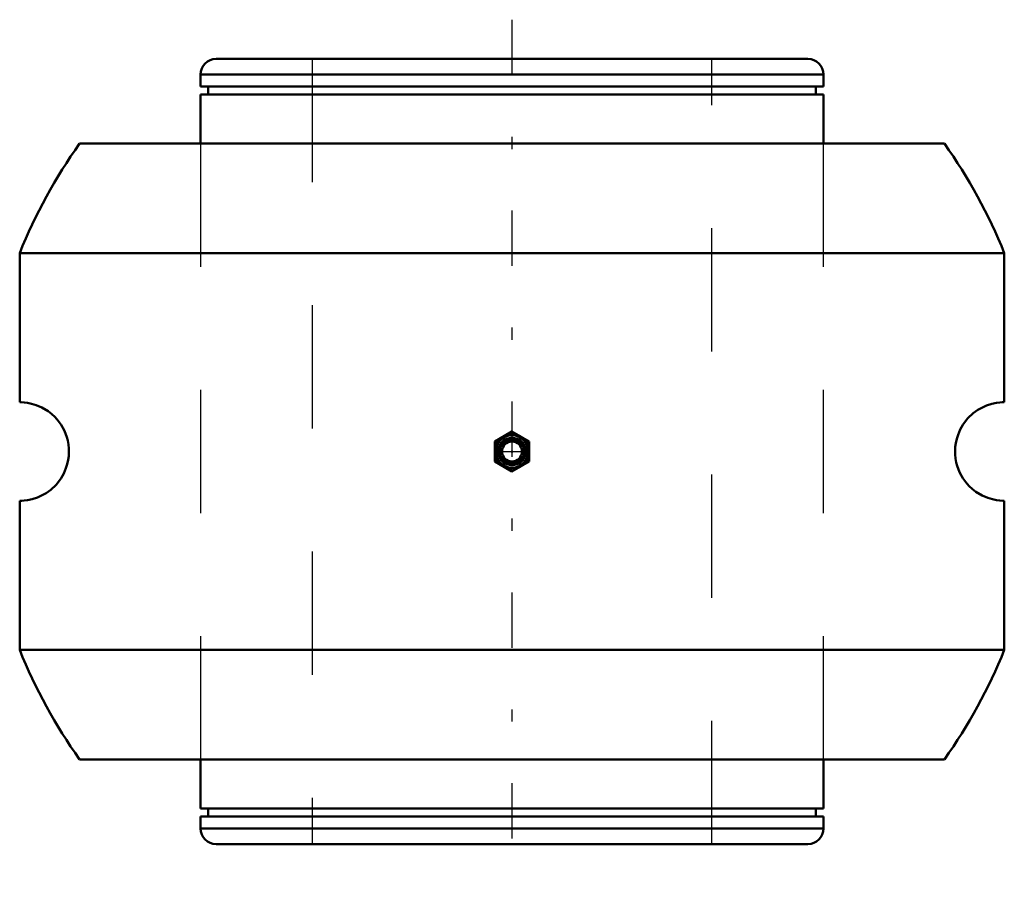
# Model space of a CAD drawing. Units: inches. Extents: x -4 to 4, y -3.51 to 3.51.
import ezdxf

# ---------------------------------------------------------------- set-up
doc = ezdxf.new("R2010")
doc.units = ezdxf.units.IN
doc.header["$MEASUREMENT"] = 0
doc.linetypes.add('Center', pattern=[1.5, 0.45, -0.5, 0.05, -0.5])
doc.linetypes.add('Dashed', pattern=[2, 1, -1])
for name, color, linetype, lineweight in [('AM_4', 7, 'Continuous', 50), ('AM_7', 7, 'Center', 25), ('AM_9', 6, 'Dashed', 25), ('ConnectionPoints', 7, 'Continuous', 50)]:
    doc.layers.add(name, color=color, linetype=linetype, lineweight=lineweight)

# ---------------------------------------------------------------- blocks, each defined once
blk = doc.blocks.new('2_405020c_Inch_0_in_066461_4')
at = {"layer": 'AM_4'}
for p, q in [((0, 0.1624), (-0.1406, 0.0812)), ((0.1406, 0.0812), (0, 0.1624)), ((-0.1406, 0.0812), (-0.1406, -0.0812)), ((0.1406, -0.0812), (0.1406, 0.0812)), ((-0.1406, -0.0812), (0, -0.1624)), ((0, -0.1624), (0.1406, -0.0812))]:
    blk.add_line(p, q, dxfattribs=at)
for radius in [0.1406, 0.1359, 0.132, 0.1038, 0.0808]:
    blk.add_circle((0, 0), radius, dxfattribs=at)
at = {"layer": 'AM_7'}
blk.add_line((-0.1477, 0), (0.1477, 0), dxfattribs=at)
at = {"layer": 'AM_9'}
for radius in [0.1163, 0.1104, 0.1093, 0.1001, 0.0947]:
    blk.add_circle((0, 0), radius, dxfattribs=at)
blk = doc.blocks.new('3_066461i_0_in_066461_4')
at = {"layer": 'AM_4'}
for p, q in [((2.4037, 3.1875), (-2.4038, 3.1875)), ((-2.5312, 3.06), (-2.5312, 2.9651)), ((2.5312, 3.06), (-2.5312, 3.06)), ((2.5312, 2.9651), (2.5312, 3.06)), ((2.5312, 2.9651), (-2.5312, 2.9651)), ((-2.4695, 2.9651), (-2.4695, 2.8977)), ((2.4695, 2.8977), (2.4695, 2.9651)), ((-2.5312, 2.8977), (-2.5312, 2.5)), ((2.5312, 2.8977), (-2.5312, 2.8977)), ((2.5312, 2.5), (2.5312, 2.8977)), ((-2.5312, -2.5), (-2.5312, -2.8977)), ((2.5312, -2.8977), (2.5312, -2.5)), ((2.5312, -2.8977), (-2.5312, -2.8977)), ((-2.4695, -2.8977), (-2.4695, -2.9651)), ((2.4695, -2.9651), (2.4695, -2.8977)), ((-2.5312, -2.9651), (-2.5312, -3.06)), ((2.5312, -2.9651), (-2.5312, -2.9651)), ((2.5312, -3.06), (2.5312, -2.9651)), ((2.5312, -3.06), (-2.5312, -3.06)), ((2.4037, -3.1875), (-2.4038, -3.1875))]:
    blk.add_line(p, q, dxfattribs=at)
for centre, start, end in [((-2.4038, 3.06), 90, 180), ((2.4037, 3.06), 0, 90), ((-2.4038, -3.06), 180, 270), ((2.4037, -3.06), 270, 0)]:
    blk.add_arc(centre, 0.1275, start, end, dxfattribs=at)
at = {"layer": 'AM_7'}
blk.add_line((0, 3.5063), (0, -3.5062), dxfattribs=at)
at = {"layer": 'AM_9'}
for p, q in [((-1.625, 3.1875), (-1.625, -3.1875)), ((1.625, -3.1875), (1.625, 3.1875)), ((-2.5312, 2.5), (-2.5312, -2.5)), ((2.5312, -2.5), (2.5312, 2.5))]:
    blk.add_line(p, q, dxfattribs=at)
blk = doc.blocks.new('4_066461b_0_in_066461_4')
at = {"layer": 'AM_4'}
for p, q in [((-3.5139, 2.5), (3.5139, 2.5)), ((-4, 1.6117), (4, 1.6117)), ((-4, 1.6117), (-4, 0.4001)), ((4, 0.4), (4, 1.6117)), ((-4, -0.4), (-4, -1.6117)), ((4, -1.6117), (4, -0.4001)), ((-4, -1.6117), (4, -1.6117)), ((-3.5139, -2.5), (3.5139, -2.5))]:
    blk.add_line(p, q, dxfattribs=at)
for points in [[(-4, 0.4), (-3.9987, 0.4002), (-3.9868, 0.4), (-3.9625, 0.3982), (-3.9368, 0.395), (-3.9046, 0.3884), (-3.8654, 0.3767), (-3.8199, 0.3572), (-3.7691, 0.3266), (-3.7415, 0.3053), (-3.7131, 0.2787), (-3.688, 0.2503), (-3.6628, 0.2152), (-3.639, 0.1724), (-3.6278, 0.1465), (-3.6177, 0.1177), (-3.6101, 0.0893), (-3.6042, 0.0578), (-3.6008, 0.0252), (-3.6001, -0.0096), (-3.6019, -0.0392), (-3.6059, -0.0686), (-3.6136, -0.1034), (-3.6238, -0.1358), (-3.6423, -0.1789), (-3.6632, -0.2159), (-3.684, -0.2452), (-3.705, -0.2701), (-3.7472, -0.31), (-3.7857, -0.3379), (-3.8218, -0.3582), (-3.8547, -0.3727), (-3.8992, -0.3871), (-3.9357, -0.3948), (-3.9637, -0.3984), (-3.9837, -0.3997), (-3.9959, -0.4), (-4, -0.4)], [(4, -0.4), (3.9987, -0.4002), (3.9868, -0.4), (3.9625, -0.3982), (3.9368, -0.395), (3.9046, -0.3884), (3.8654, -0.3767), (3.8199, -0.3572), (3.7691, -0.3266), (3.7415, -0.3053), (3.7131, -0.2787), (3.688, -0.2503), (3.6628, -0.2152), (3.639, -0.1724), (3.6278, -0.1465), (3.6177, -0.1177), (3.6101, -0.0893), (3.6042, -0.0578), (3.6008, -0.0252), (3.6001, 0.0096), (3.6019, 0.0392), (3.6059, 0.0686), (3.6136, 0.1034), (3.6238, 0.1358), (3.6423, 0.1789), (3.6632, 0.2159), (3.684, 0.2452), (3.705, 0.2701), (3.7472, 0.31), (3.7857, 0.3379), (3.8218, 0.3582), (3.8547, 0.3727), (3.8992, 0.3871), (3.9357, 0.3948), (3.9637, 0.3984), (3.9837, 0.3997), (3.9959, 0.4), (4, 0.4)]]:
    blk.add_lwpolyline(points, dxfattribs=at)
for start, end in [(144.56984, 158.05396), (21.94604, 35.43016), (201.94604, 215.43016), (324.56984, 338.05396)]:
    blk.add_arc((0, 0), 4.3125, start, end, dxfattribs=at)
at = {"layer": 'AM_9'}
for p, q in [((-2.5312, 2.5), (-2.5312, -2.5)), ((2.5312, -2.5), (2.5312, 2.5))]:
    blk.add_line(p, q, dxfattribs=at)
blk = doc.blocks.new('1_066461_4')
for name in ['3_066461i_0_in_066461_4', '4_066461b_0_in_066461_4', '2_405020c_Inch_0_in_066461_4']:
    blk.add_blockref(name, (0, 0))

msp = doc.modelspace()

# ---------------------------------------------------------------- linework, layer by layer
at = {"layer": 'ConnectionPoints'}
for p in [(0, 0), (0, 0, 4), (0, 0)]:
    msp.add_point(p, dxfattribs=at)

# ---------------------------------------------------------------- block references
msp.add_blockref('1_066461_4', (0, 0))

doc.saveas('drawing.dxf')
